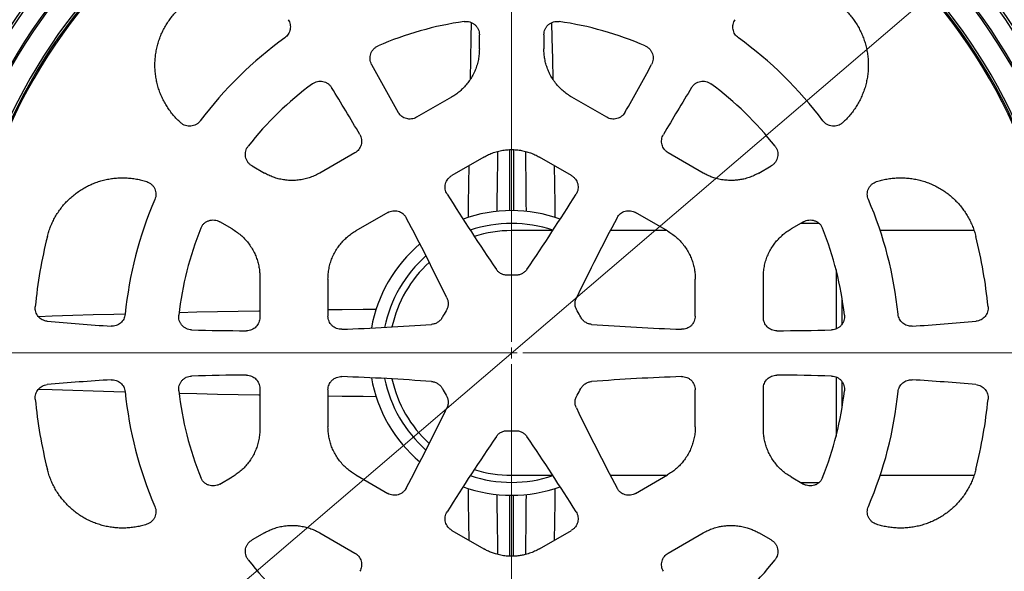
# Model space of a CAD drawing. Units: millimetres. Extents: x 200 to 8241, y 200 to 5740.
# Drawn here: x 1978 to 2716, y 1034 to 1448 of the extents above; entities that cross this region are included whole.
import ezdxf

# ---------------------------------------------------------------- set-up
doc = ezdxf.new("R2010")
doc.units = ezdxf.units.MM
doc.header["$LTSCALE"] = 20
doc.linetypes.add('SLD-Solid', pattern=[0])
doc.linetypes.add('SLD-Thin-Thick-Chain', pattern=[10.16, 6.35, -1.27, 1.27, -1.27])
doc.styles.add('SLDTEXTSTYLE0', font='ARIAL.TTF', dxfattribs={"width": 0.948})
doc.dimstyles.new('SLDDIMSTYLE0', dxfattribs={"dimtxt": 70, "dimasz": 80, "dimexe": 0, "dimexo": 0.0625, "dimgap": 17.5, "dimtad": 1, "dimdec": 0, "dimlfac": 0.6, "dimrnd": 1e-09, "dimzin": 12, "dimdsep": 46, "dimtxsty": 'SLDTEXTSTYLE0', "dimsah": 1, "dimcen": 0, "dimadec": 0, "dimazin": 3, "dimtfac": 1, "dimtdec": 3, "dimtmove": 0, "dimatfit": 3, "dimfxl": 1, "dimfrac": 2, "dimtolj": 1, "dimtzin": 12, "dimarcsym": 0})

# ---------------------------------------------------------------- blocks, each defined once
blk = doc.blocks.new('_D')
at = {"color": 7, "linetype": 'SLD-Solid', "lineweight": 0}
for p, q in [((2923.03, 1690.8), (3153.95, 1888.28)), ((2923.03, 1690.8), (1770.37, 705.08)), ((1770.37, 705.08), (1679.17, 627.08))]:
    blk.add_line(p, q, dxfattribs=at)
at = {"color": 7, "linetype": 'SLD-Solid', "lineweight": 18}
for points in [[(2923.03, 1690.8), (2991.63, 1733.68), (2976.03, 1751.92)], [(1770.37, 705.08), (1701.77, 662.2), (1717.37, 643.96)]]:
    blk.add_solid(points, dxfattribs=at)
at = {"color": 7, "linetype": 'SLD-Solid', "lineweight": 18, "char_height": 70, "attachment_point": 1, "rotation": 40.5363, "style": 'SLDTEXTSTYLE0'}
for s, insert in [('910', (2973.33, 1852.68)), ('%%c', (2895.89, 1786.2))]:
    blk.add_mtext(s, dxfattribs=dict(at, insert=insert))
blk = doc.blocks.new('SW_CENTERMARKSYMBOL_0')
at = {"color": 0, "linetype": 'SLD-Solid', "lineweight": 18}
for p, q in [((0, 8.33), (0, 754.17)), ((-8.33, 0), (-754.17, 0)), ((0, 0), (-4.17, 0)), ((0, 0), (0, 4.17)), ((0, 0), (0, -4.17)), ((0, 0), (4.17, 0)), ((8.33, 0), (754.17, 0)), ((0, -8.33), (0, -754.17))]:
    blk.add_line(p, q, dxfattribs=at)

msp = doc.modelspace()

# ---------------------------------------------------------------- linework, layer by layer
at = {"color": 7, "linetype": 'SLD-Solid', "lineweight": 25}
for p, q in [((2322.53, 1425.67), (2322.53, 1436.34)), ((2370.87, 1436.34), (2370.87, 1425.67)), ((2301.73, 1389.64), (2275.5, 1374.49)), ((2417.9, 1374.49), (2391.67, 1389.64)), ((2345.39, 1304.6), (2345.39, 1350.25)), ((2348.01, 1350.22), (2348.01, 1304.6)), ((2229.4, 1347.88), (2203.17, 1332.73)), ((2325.92, 1344.71), (2301.92, 1330.86)), ((2391.47, 1330.86), (2367.48, 1344.71)), ((2490.23, 1332.73), (2464, 1347.88)), ((2152.32, 1338.07), (2161.56, 1332.73)), ((2531.84, 1332.73), (2541.08, 1338.07)), ((2253.97, 1303.18), (2229.98, 1289.32)), ((2463.42, 1289.32), (2439.42, 1303.18)), ((2137.39, 1290.88), (2128.16, 1296.21)), ((2565.24, 1296.21), (2556, 1290.88)), ((2576.98, 1294.94), (2563.04, 1294.94)), ((2377.49, 1289.61), (2346.7, 1289.61)), ((2462.93, 1289.61), (2420.56, 1289.61)), ((2693, 1289.61), (2622.71, 1289.61)), ((2158.2, 1254.84), (2158.2, 1224.56)), ((2535.2, 1224.56), (2535.2, 1254.84)), ((2589.69, 1260.19), (2589.69, 1215.99)), ((2209.2, 1253.33), (2209.2, 1225.62)), ((2484.2, 1225.62), (2484.2, 1253.33)), ((2594.19, 1219.57), (2594.19, 1238.73)), ((2589.69, 1179.88), (2589.69, 1135.69)), ((2594.19, 1157.14), (2594.19, 1176.3)), ((2158.2, 1171.32), (2158.2, 1141.04)), ((2209.2, 1170.26), (2209.2, 1142.55)), ((2484.2, 1142.55), (2484.2, 1170.26)), ((2535.2, 1141.04), (2535.2, 1171.32)), ((2229.98, 1106.55), (2253.97, 1092.7)), ((2346.7, 1106.27), (2377.49, 1106.27)), ((2420.56, 1106.27), (2462.93, 1106.27)), ((2439.42, 1092.7), (2463.42, 1106.55)), ((2622.71, 1106.27), (2693, 1106.27)), ((2128.16, 1099.67), (2137.39, 1105)), ((2556, 1105), (2565.24, 1099.67)), ((2563.04, 1100.94), (2576.98, 1100.94)), ((2345.39, 1045.66), (2345.39, 1091.28)), ((2348.01, 1045.65), (2348.01, 1091.28)), ((2161.56, 1063.14), (2152.32, 1057.81)), ((2203.17, 1063.14), (2229.4, 1048)), ((2301.92, 1065.02), (2325.92, 1051.17)), ((2367.48, 1051.17), (2391.47, 1065.02)), ((2464, 1048), (2490.23, 1063.14)), ((2541.08, 1057.81), (2531.84, 1063.14))]:
    msp.add_line(p, q, dxfattribs=at)
at = {"color": 7, "linetype": 'SLD-Thin-Thick-Chain', "lineweight": 18}
msp.add_line((3309.13, 1197.94), (1389.58, 1197.94), dxfattribs=at)
at = {"color": 8, "linetype": 'SLD-Solid', "lineweight": 25, "flags": 128}
for points in [[(2316.5, 1445.48), (2316.23, 1433.77), (2315.9, 1418.24), (2315.59, 1402.69), (2315.59, 1402.69)], [(2377.81, 1402.75), (2377.5, 1418.24), (2377.16, 1433.77), (2376.9, 1445.48)], [(2335.88, 1304.06), (2335.94, 1310.12), (2336.12, 1326.01), (2336.33, 1341.89), (2336.43, 1348.97)], [(2356.97, 1348.99), (2357.07, 1341.89), (2357.28, 1326.01), (2357.46, 1310.12), (2357.52, 1304.06)], [(2314.55, 1338.15), (2314.38, 1324.76), (2314.21, 1309.14), (2314.11, 1299.51)], [(2379.29, 1299.51), (2379.19, 1309.14), (2379.02, 1324.76), (2378.85, 1338.15)], [(2057.33, 1227.08), (2048.92, 1226.85), (2033.48, 1226.4), (2018.06, 1225.93), (2002.67, 1225.44), (1992.37, 1225.1)], [(2158.2, 1229.35), (2157.51, 1229.33), (2141.95, 1229.05), (2126.4, 1228.74), (2110.87, 1228.4), (2097.69, 1228.1)], [(2245.13, 1230.53), (2235.5, 1230.43), (2219.88, 1230.26), (2209.2, 1230.13)], [(1992.37, 1170.78), (2002.67, 1170.44), (2018.06, 1169.94), (2033.48, 1169.48), (2048.92, 1169.03), (2057.33, 1168.8)], [(2097.69, 1167.77), (2110.87, 1167.47), (2126.4, 1167.14), (2141.95, 1166.83), (2157.51, 1166.54), (2158.2, 1166.53)], [(2209.2, 1165.75), (2219.88, 1165.62), (2235.5, 1165.45), (2245.13, 1165.35)], [(2314.11, 1096.37), (2314.21, 1086.74), (2314.38, 1071.12), (2314.55, 1057.73)], [(2336.42, 1046.93), (2336.33, 1053.98), (2336.12, 1069.86), (2335.94, 1085.75), (2335.88, 1091.82)], [(2357.52, 1091.82), (2357.46, 1085.75), (2357.28, 1069.86), (2357.07, 1053.98), (2356.97, 1046.91)], [(2378.85, 1057.73), (2379.02, 1071.12), (2379.19, 1086.74), (2379.29, 1096.37)]]:
    msp.add_lwpolyline(points, dxfattribs=at)
at = {"color": 7, "linetype": 'SLD-Solid', "lineweight": 25}
for centre, radius, start, end in [((2346.7, 1197.94), 758.33, 6.94284, 174.22919), ((2346.7, 1197.94), 690.78, 7.62568, 174.35762), ((2346.7, 1197.94), 520.83, 0, 180), ((2346.7, 1197.94), 513.73, 0, 180), ((2346.7, 1197.94), 505.9, 0, 180), ((2346.7, 1197.94), 499.55, 0, 180), ((2346.7, 1197.94), 497.62, 0, 180), ((2346.7, 1197.94), 481.47, 24.85562, 150), ((2346.7, 1197.94), 479.55, 25, 149.85504), ((2346.7, 1197.94), 466.21, 25, 149.8509), ((2346.7, 1197.94), 464.29, 24.85028, 150), ((2346.7, 1197.94), 448.14, 0, 180), ((2346.7, 1197.94), 446.21, 0, 180), ((2346.7, 1197.94), 432.88, 0, 180), ((2346.7, 1197.94), 431.67, 0, 180), ((2346.7, 1197.94), 415, 0, 173.7062), ((2346.7, 1197.94), 412.5, 90, 270), ((2346.7, 1197.94), 413.51, 0, 174.08721), ((2346.7, 1197.94), 412.5, 270, 90), ((2346.7, 1197.94), 250.83, 98.14425, 113.50428), ((2346.7, 1197.94), 250.83, 66.49572, 81.85575), ((2346.7, 1197.94), 290.83, 125.72444, 143.28287), ((2346.7, 1197.94), 290.83, 36.71713, 54.27556), ((3781.82, 2245.42), 1750, 208.36135, 209.70775), ((911.58, 2245.42), 1750, 330.29225, 331.63865), ((2346.7, 1197.94), 250.83, 126.49572, 141.85575), ((721.99, 478.83), 1750, 30.29225, 31.63865), ((3971.41, 478.83), 1750, 148.36135, 149.70775), ((2346.7, 1197.94), 250.83, 38.14425, 53.50428), ((2346.7, 1197.94), 290.83, 156.71713, 174.27556), ((3781.82, 2245.42), 1750, 212.04308, 214.24868), ((911.58, 2245.42), 1750, 325.75132, 327.95692), ((2346.7, 1197.94), 290.83, 5.72444, 23.28287), ((721.99, 478.83), 1750, 25.75132, 27.95692), ((2346.7, 1197.94), 106.67, 70.06338, 109.93662), ((3971.41, 478.83), 1750, 152.04308, 154.24868), ((2346.7, 1197.94), 250.83, 158.14425, 173.50428), ((2346.7, 1197.94), 97, 71.3848, 108.6152), ((2346.7, 1197.94), 250.83, 6.49572, 21.85575), ((2346.7, 1197.94), 358.4, 165.90945, 174.45384), ((2346.7, 1197.94), 91.67, 90, 107.74696), ((2346.7, 1197.94), 358.4, 5.54616, 14.09055), ((2346.7, 1197.94), 106.67, 130.06338, 169.93662), ((2346.7, 1197.94), 97, 131.3848, 168.6152), ((2346.7, 1197.94), 91.67, 132.25304, 167.74696), ((2346.7, 1197.94), 58.33, 90, 92.69456), ((2346.7, 1197.94), 58.33, 87.30544, 90), ((2346.7, 1197.94), 58.33, 147.30544, 152.69456), ((2346.7, 1197.94), 58.33, 27.30544, 32.69456), ((2157.12, 2964.53), 1750, 264.81549, 266.3856), ((2157.12, 2964.53), 1750, 272.04308, 274.24868), ((2536.28, 2964.53), 1750, 265.75132, 267.95692), ((2536.28, 2964.53), 1750, 273.6144, 275.18451), ((2157.12, 2964.53), 1750, 268.36135, 269.70775), ((2536.28, 2964.53), 1750, 270.29225, 271.63865), ((2346.7, 1197.94), 520.83, 180, 0), ((2346.7, 1197.94), 513.73, 180, 0), ((2346.7, 1197.94), 505.9, 180, 0), ((2346.7, 1197.94), 499.55, 180, 0), ((2346.7, 1197.94), 497.62, 180, 0), ((2346.7, 1197.94), 448.14, 180, 0), ((2346.7, 1197.94), 446.21, 180, 0), ((2346.7, 1197.94), 432.88, 180, 0), ((2346.7, 1197.94), 431.67, 180, 0), ((2346.7, 1197.94), 415, 186.2938, 0), ((2346.7, 1197.94), 413.51, 185.91279, 0), ((2157.12, -568.66), 1750, 90.29225, 91.63865), ((2157.12, -568.66), 1750, 85.75132, 87.95692), ((2536.28, -568.66), 1750, 92.04308, 94.24868), ((2536.28, -568.66), 1750, 88.36135, 89.70775), ((2157.12, -568.66), 1750, 93.6144, 95.18451), ((2346.7, 1197.94), 106.67, 190.06338, 229.93662), ((2346.7, 1197.94), 97, 191.3848, 228.6152), ((2346.7, 1197.94), 91.67, 192.25304, 227.74696), ((2536.28, -568.66), 1750, 84.81549, 86.3856), ((2346.7, 1197.94), 290.83, 185.72444, 203.28287), ((2346.7, 1197.94), 250.83, 186.49572, 201.85575), ((2346.7, 1197.94), 58.33, 207.30544, 212.69456), ((2346.7, 1197.94), 58.33, 327.30544, 332.69456), ((2346.7, 1197.94), 250.83, 338.14425, 353.50428), ((2346.7, 1197.94), 290.83, 336.71713, 354.27556), ((2346.7, 1197.94), 358.4, 185.54616, 194.09055), ((2346.7, 1197.94), 358.4, 345.90945, 354.45384), ((721.99, 1917.05), 1750, 332.04308, 334.24868), ((3971.41, 1917.05), 1750, 205.75132, 207.95692), ((2346.7, 1197.94), 58.33, 267.30544, 272.69456), ((2346.7, 1197.94), 690.78, 185.64238, 270), ((3781.82, 150.46), 1750, 145.75132, 147.95692), ((911.58, 150.46), 1750, 32.04308, 34.24868), ((2346.7, 1197.94), 758.33, 185.77081, 270), ((2346.7, 1197.94), 97, 251.3848, 288.6152), ((2346.7, 1197.94), 91.67, 252.25304, 270), ((2346.7, 1197.94), 690.78, 270, 352.37432), ((2346.7, 1197.94), 758.33, 270, 353.05716), ((2346.7, 1197.94), 106.67, 250.06338, 289.93662), ((2346.7, 1197.94), 250.83, 218.14425, 233.50428), ((2346.7, 1197.94), 250.83, 306.49572, 321.85575)]:
    msp.add_arc(centre, radius, start, end, dxfattribs=at)
at = {"color": 8, "linetype": 'SLD-Solid', "lineweight": 25}
for radius, start, end in [(750, 7.02037, 174.16485), (699.05, 7.53495, 174.42457), (699.05, 185.57543, 270), (750, 185.83515, 270), (699.05, 270, 352.46505), (750, 270, 352.97963)]:
    msp.add_arc((2346.7, 1197.94), radius, start, end, dxfattribs=at)
at = {"color": 7, "linetype": 'SLD-Solid', "lineweight": 25}
for points, knots in [([(2098.91, 1370.4), (2097.94, 1371.3), (2096, 1373.12), (2093.34, 1376.08), (2090.88, 1379.2), (2088.65, 1382.47), (2086.64, 1385.88), (2084.87, 1389.43), (2083.33, 1393.09), (2082.05, 1396.86), (2081.04, 1400.7), (2080.28, 1404.6), (2079.8, 1408.54), (2079.59, 1412.51), (2079.65, 1416.47), (2079.98, 1420.42), (2080.58, 1424.35), (2081.45, 1428.23), (2082.58, 1432.04), (2083.97, 1435.76), (2085.61, 1439.38), (2087.48, 1442.86), (2089.6, 1446.23), (2091.95, 1449.44), (2094.51, 1452.52), (2096.39, 1454.41), (2097.33, 1455.35)], [0, 0, 0, 0, 0.041781, 0.083448, 0.125194, 0.166743, 0.208181, 0.249701, 0.291456, 0.333104, 0.374841, 0.416507, 0.458071, 0.499733, 0.541327, 0.582829, 0.624437, 0.666195, 0.707868, 0.749651, 0.791184, 0.832641, 0.874212, 0.916153, 0.958016, 1, 1, 1, 1]), ([(2596.07, 1455.35), (2597, 1454.41), (2598.87, 1452.54), (2601.41, 1449.49), (2603.76, 1446.28), (2605.89, 1442.91), (2607.78, 1439.41), (2609.42, 1435.79), (2610.81, 1432.07), (2611.94, 1428.27), (2612.81, 1424.4), (2613.42, 1420.47), (2613.75, 1416.5), (2613.81, 1412.52), (2613.6, 1408.55), (2613.11, 1404.61), (2612.36, 1400.71), (2611.35, 1396.87), (2610.07, 1393.11), (2608.54, 1389.45), (2606.76, 1385.89), (2604.74, 1382.45), (2602.49, 1379.17), (2600.03, 1376.06), (2597.38, 1373.11), (2595.46, 1371.3), (2594.49, 1370.4)], [0, 0, 0, 0, 0.0416892, 0.0832639, 0.124919, 0.166732, 0.2084344, 0.250225, 0.2918072, 0.3332878, 0.3748612, 0.4166481, 0.458339, 0.5001339, 0.5418267, 0.5834356, 0.6251509, 0.6667764, 0.7083214, 0.7499843, 0.7917725, 0.8334859, 0.8753198, 0.91689, 0.9583869, 1, 1, 1, 1]), ([(2179.36, 1447.63), (2179.68, 1447.08), (2180.33, 1445.98), (2180.88, 1444.14), (2181.09, 1442.24), (2180.93, 1440.33), (2180.41, 1438.49), (2179.54, 1436.78), (2178.38, 1435.25), (2177.38, 1434.45), (2176.89, 1434.05)], [0, 0, 0, 0, 0.124829, 0.249976, 0.374509, 0.499768, 0.624284, 0.74947, 0.874252, 1, 1, 1, 1]), ([(2311.16, 1446.24), (2311.88, 1446.3), (2313.3, 1446.41), (2315.42, 1446), (2317.4, 1445.18), (2319.17, 1443.95), (2320.62, 1442.37), (2321.71, 1440.51), (2322.4, 1438.47), (2322.49, 1437.05), (2322.53, 1436.34)], [0, 0, 0, 0, 0.124927, 0.250258, 0.375002, 0.500128, 0.625406, 0.750105, 0.875258, 1, 1, 1, 1]), ([(2370.87, 1436.34), (2370.91, 1437.05), (2371, 1438.48), (2371.69, 1440.52), (2372.78, 1442.37), (2374.24, 1443.95), (2376, 1445.18), (2377.98, 1446), (2380.1, 1446.41), (2381.52, 1446.3), (2382.23, 1446.24)], [0, 0, 0, 0, 0.124931, 0.25025, 0.374952, 0.500099, 0.62532, 0.75001, 0.875224, 1, 1, 1, 1]), ([(2516.51, 1434.05), (2516.02, 1434.45), (2515.03, 1435.25), (2513.86, 1436.77), (2512.99, 1438.48), (2512.47, 1440.32), (2512.31, 1442.23), (2512.52, 1444.13), (2513.07, 1445.97), (2513.71, 1447.07), (2514.04, 1447.63)], [0, 0, 0, 0, 0.124834, 0.249979, 0.374516, 0.49977, 0.624285, 0.749482, 0.874259, 1, 1, 1, 1]), ([(2241.88, 1414.12), (2241.59, 1414.74), (2241.01, 1415.99), (2240.64, 1418.03), (2240.68, 1420.1), (2241.15, 1422.11), (2242.02, 1423.99), (2243.27, 1425.64), (2244.82, 1427.03), (2246.05, 1427.65), (2246.66, 1427.96)], [0, 0, 0, 0, 0.124861, 0.250102, 0.374679, 0.499867, 0.624869, 0.749599, 0.87493, 1, 1, 1, 1]), ([(2322.53, 1425.67), (2322.5, 1424.36), (2322.42, 1421.71), (2321.83, 1417.74), (2320.87, 1413.78), (2319.5, 1409.89), (2317.74, 1406.13), (2315.65, 1402.63), (2313.28, 1399.41), (2310.7, 1396.52), (2307.89, 1393.91), (2304.91, 1391.58), (2302.78, 1390.28), (2301.73, 1389.64)], [0, 0, 0, 0, 0.0902195, 0.1823134, 0.275905, 0.3705778, 0.4658862, 0.561364, 0.6511163, 0.7402159, 0.82829, 0.9149869, 1, 1, 1, 1]), ([(2391.67, 1389.64), (2390.55, 1390.32), (2388.3, 1391.71), (2385.15, 1394.21), (2382.2, 1397.02), (2379.52, 1400.15), (2377.15, 1403.56), (2375.16, 1407.12), (2373.56, 1410.77), (2372.34, 1414.46), (2371.49, 1418.2), (2370.96, 1421.94), (2370.9, 1424.44), (2370.87, 1425.67)], [0, 0, 0, 0, 0.090218, 0.182312, 0.275906, 0.370578, 0.465889, 0.561361, 0.651119, 0.740216, 0.828289, 0.914988, 1, 1, 1, 1]), ([(2446.74, 1427.96), (2447.35, 1427.65), (2448.58, 1427.03), (2450.12, 1425.64), (2451.37, 1424), (2452.25, 1422.12), (2452.72, 1420.1), (2452.76, 1418.04), (2452.39, 1415.99), (2451.81, 1414.74), (2451.52, 1414.12)], [0, 0, 0, 0, 0.124859, 0.250109, 0.374682, 0.499878, 0.624885, 0.749609, 0.874939, 1, 1, 1, 1]), ([(2197.51, 1399.58), (2198.09, 1399.96), (2199.24, 1400.71), (2201.21, 1401.36), (2203.26, 1401.62), (2205.33, 1401.44), (2207.31, 1400.84), (2209.12, 1399.83), (2210.71, 1398.5), (2211.5, 1397.37), (2211.89, 1396.81)], [0, 0, 0, 0, 0.124861, 0.250111, 0.374683, 0.499869, 0.624877, 0.749605, 0.874933, 1, 1, 1, 1]), ([(2481.5, 1396.81), (2481.9, 1397.37), (2482.69, 1398.49), (2484.28, 1399.83), (2486.08, 1400.83), (2488.07, 1401.44), (2490.13, 1401.62), (2492.18, 1401.36), (2494.16, 1400.71), (2495.31, 1399.96), (2495.89, 1399.58)], [0, 0, 0, 0, 0.124867, 0.250113, 0.374687, 0.499873, 0.624878, 0.749604, 0.874935, 1, 1, 1, 1]), ([(2113.57, 1371.82), (2113.12, 1371.29), (2112.23, 1370.23), (2110.51, 1369.04), (2108.61, 1368.2), (2106.56, 1367.79), (2104.48, 1367.81), (2102.45, 1368.26), (2100.53, 1369.1), (2099.45, 1369.96), (2098.91, 1370.4)], [0, 0, 0, 0, 0.1248633, 0.2501236, 0.3747311, 0.4999004, 0.6249741, 0.749669, 0.8749926, 1, 1, 1, 1]), ([(2275.5, 1374.49), (2274.92, 1374.2), (2273.74, 1373.61), (2271.81, 1373.17), (2269.84, 1373.1), (2267.89, 1373.42), (2266.04, 1374.11), (2264.37, 1375.16), (2262.91, 1376.5), (2262.19, 1377.61), (2261.84, 1378.16)], [0, 0, 0, 0, 0.124831, 0.250001, 0.374516, 0.499767, 0.624361, 0.749424, 0.874453, 1, 1, 1, 1]), ([(2431.56, 1378.16), (2431.21, 1377.61), (2430.49, 1376.51), (2429.04, 1375.17), (2427.37, 1374.12), (2425.52, 1373.42), (2423.57, 1373.1), (2421.6, 1373.17), (2419.66, 1373.6), (2418.49, 1374.2), (2417.9, 1374.49)], [0, 0, 0, 0, 0.124829, 0.250003, 0.374525, 0.499758, 0.624412, 0.749428, 0.87452, 1, 1, 1, 1]), ([(2594.49, 1370.4), (2593.95, 1369.96), (2592.87, 1369.1), (2590.95, 1368.26), (2588.92, 1367.81), (2586.84, 1367.79), (2584.8, 1368.2), (2582.89, 1369.04), (2581.17, 1370.23), (2580.28, 1371.29), (2579.83, 1371.82)], [0, 0, 0, 0, 0.124873, 0.250128, 0.374713, 0.499898, 0.624921, 0.749635, 0.874961, 1, 1, 1, 1]), ([(2233.05, 1361.54), (2233.35, 1360.96), (2233.95, 1359.79), (2234.38, 1357.86), (2234.46, 1355.89), (2234.14, 1353.94), (2233.44, 1352.09), (2232.39, 1350.42), (2231.05, 1348.96), (2229.95, 1348.24), (2229.4, 1347.88)], [0, 0, 0, 0, 0.124823, 0.250004, 0.374525, 0.499757, 0.624418, 0.749422, 0.874517, 1, 1, 1, 1]), ([(2464, 1347.88), (2463.45, 1348.23), (2462.35, 1348.95), (2461.01, 1350.41), (2459.96, 1352.08), (2459.27, 1353.93), (2458.94, 1355.88), (2459.01, 1357.85), (2459.45, 1359.78), (2460.05, 1360.96), (2460.35, 1361.54)], [0, 0, 0, 0, 0.124831, 0.250002, 0.374514, 0.499773, 0.624364, 0.749424, 0.874459, 1, 1, 1, 1]), ([(2152.32, 1338.07), (2151.73, 1338.46), (2150.54, 1339.25), (2149.12, 1340.87), (2148.05, 1342.74), (2147.41, 1344.79), (2147.23, 1346.94), (2147.51, 1349.06), (2148.21, 1351.1), (2149.02, 1352.28), (2149.43, 1352.86)], [0, 0, 0, 0, 0.124924, 0.25025, 0.374944, 0.500103, 0.625327, 0.750012, 0.875228, 1, 1, 1, 1]), ([(2325.92, 1344.71), (2327.07, 1345.33), (2329.4, 1346.6), (2333.13, 1348.07), (2337.03, 1349.21), (2341.08, 1349.97), (2345.22, 1350.32), (2349.29, 1350.27), (2353.25, 1349.82), (2357.05, 1349.04), (2360.71, 1347.91), (2364.21, 1346.49), (2366.4, 1345.3), (2367.48, 1344.71)], [0, 0, 0, 0, 0.090244, 0.182346, 0.275939, 0.3706, 0.465894, 0.561352, 0.651094, 0.740183, 0.828255, 0.914963, 1, 1, 1, 1]), ([(2543.97, 1352.86), (2544.37, 1352.28), (2545.19, 1351.1), (2545.89, 1349.06), (2546.17, 1346.93), (2545.98, 1344.79), (2545.34, 1342.73), (2544.28, 1340.87), (2542.86, 1339.25), (2541.67, 1338.46), (2541.08, 1338.07)], [0, 0, 0, 0, 0.124927, 0.250262, 0.375009, 0.500133, 0.625396, 0.750113, 0.875265, 1, 1, 1, 1]), ([(1999.09, 1285.19), (1999.43, 1286.47), (2000.13, 1289.02), (2001.5, 1292.75), (2003.1, 1296.39), (2004.95, 1299.91), (2007.04, 1303.3), (2009.36, 1306.54), (2011.88, 1309.6), (2014.6, 1312.48), (2017.52, 1315.17), (2020.62, 1317.65), (2023.89, 1319.93), (2027.31, 1321.97), (2030.85, 1323.77), (2034.51, 1325.33), (2038.26, 1326.62), (2042.1, 1327.66), (2045.99, 1328.44), (2049.93, 1328.95), (2053.9, 1329.19), (2057.88, 1329.15), (2061.85, 1328.85), (2065.78, 1328.27), (2069.66, 1327.45), (2072.19, 1326.69), (2073.45, 1326.3)], [0, 0, 0, 0, 0.041689, 0.083265, 0.12492, 0.166732, 0.208435, 0.250226, 0.291808, 0.333289, 0.374862, 0.416649, 0.45834, 0.500134, 0.541828, 0.583435, 0.625151, 0.666776, 0.708321, 0.749983, 0.791771, 0.833485, 0.875318, 0.916889, 0.958386, 1, 1, 1, 1]), ([(2203.17, 1332.73), (2202.02, 1332.11), (2199.69, 1330.85), (2195.95, 1329.37), (2192.04, 1328.23), (2187.99, 1327.47), (2183.85, 1327.11), (2179.77, 1327.17), (2175.81, 1327.62), (2172.01, 1328.4), (2168.34, 1329.54), (2164.84, 1330.95), (2162.65, 1332.14), (2161.56, 1332.73)], [0, 0, 0, 0, 0.09022, 0.182313, 0.275906, 0.37058, 0.465885, 0.561362, 0.651117, 0.740215, 0.828287, 0.914985, 1, 1, 1, 1]), ([(2298.44, 1316.95), (2298.12, 1317.53), (2297.47, 1318.7), (2296.98, 1320.66), (2296.86, 1322.66), (2297.15, 1324.65), (2297.83, 1326.55), (2298.88, 1328.26), (2300.24, 1329.76), (2301.36, 1330.49), (2301.92, 1330.86)], [0, 0, 0, 0, 0.124836, 0.250032, 0.374564, 0.499787, 0.624569, 0.749455, 0.874683, 1, 1, 1, 1]), ([(2391.47, 1330.86), (2392.03, 1330.49), (2393.15, 1329.76), (2394.51, 1328.27), (2395.56, 1326.56), (2396.24, 1324.67), (2396.54, 1322.67), (2396.42, 1320.67), (2395.93, 1318.71), (2395.28, 1317.53), (2394.96, 1316.95)], [0, 0, 0, 0, 0.124831, 0.250033, 0.374555, 0.499781, 0.624497, 0.749444, 0.874639, 1, 1, 1, 1]), ([(2511.03, 1327.16), (2509.68, 1327.2), (2506.98, 1327.27), (2502.95, 1327.89), (2499.26, 1328.8), (2495.96, 1329.94), (2493.02, 1331.2), (2491.16, 1332.22), (2490.23, 1332.73)], [0, 0, 0, 0, 0.18554, 0.372578, 0.56024, 0.707565, 0.854291, 1, 1, 1, 1]), ([(2531.84, 1332.73), (2530.65, 1332.09), (2528.27, 1330.8), (2524.47, 1329.32), (2520.82, 1328.27), (2517.39, 1327.61), (2514.21, 1327.23), (2512.09, 1327.18), (2511.03, 1327.16)], [0, 0, 0, 0, 0.185613, 0.37269, 0.560356, 0.707664, 0.854351, 1, 1, 1, 1]), ([(2619.95, 1326.3), (2621.22, 1326.69), (2623.76, 1327.46), (2627.65, 1328.28), (2631.58, 1328.85), (2635.54, 1329.15), (2639.49, 1329.19), (2643.45, 1328.95), (2647.39, 1328.44), (2651.29, 1327.67), (2655.13, 1326.63), (2658.88, 1325.33), (2662.54, 1323.78), (2666.07, 1321.98), (2669.48, 1319.94), (2672.74, 1317.68), (2675.83, 1315.2), (2678.76, 1312.51), (2681.5, 1309.62), (2684.03, 1306.56), (2686.34, 1303.33), (2688.42, 1299.96), (2690.27, 1296.45), (2691.88, 1292.81), (2693.26, 1289.05), (2693.96, 1286.48), (2694.31, 1285.19)], [0, 0, 0, 0, 0.041782, 0.083449, 0.125195, 0.166743, 0.208181, 0.249702, 0.291457, 0.333106, 0.374842, 0.416507, 0.458073, 0.499732, 0.541328, 0.582831, 0.624437, 0.666194, 0.707867, 0.749651, 0.791184, 0.83264, 0.874212, 0.916153, 0.958016, 1, 1, 1, 1]), ([(2073.45, 1326.3), (2074.09, 1326.05), (2075.38, 1325.55), (2077.07, 1324.31), (2078.48, 1322.78), (2079.53, 1320.98), (2080.2, 1319.01), (2080.43, 1316.94), (2080.26, 1314.85), (2079.79, 1313.55), (2079.55, 1312.9)], [0, 0, 0, 0, 0.1248668, 0.2501262, 0.3747083, 0.4998951, 0.6249138, 0.7496356, 0.8749623, 1, 1, 1, 1]), ([(2613.85, 1312.9), (2613.61, 1313.55), (2613.14, 1314.85), (2612.97, 1316.93), (2613.2, 1319), (2613.86, 1320.98), (2614.92, 1322.77), (2616.33, 1324.31), (2618.01, 1325.55), (2619.3, 1326.05), (2619.95, 1326.3)], [0, 0, 0, 0, 0.124868, 0.250126, 0.374732, 0.499908, 0.62498, 0.749671, 0.874995, 1, 1, 1, 1]), ([(2253.97, 1303.18), (2254.57, 1303.48), (2255.77, 1304.08), (2257.74, 1304.51), (2259.74, 1304.56), (2261.72, 1304.21), (2263.59, 1303.47), (2265.27, 1302.36), (2266.72, 1300.96), (2267.42, 1299.81), (2267.77, 1299.24)], [0, 0, 0, 0, 0.124833, 0.250029, 0.374555, 0.499783, 0.624505, 0.749447, 0.874645, 1, 1, 1, 1]), ([(2425.63, 1299.24), (2425.98, 1299.81), (2426.67, 1300.95), (2428.12, 1302.36), (2429.8, 1303.46), (2431.66, 1304.2), (2433.64, 1304.56), (2435.65, 1304.51), (2437.63, 1304.08), (2438.82, 1303.48), (2439.42, 1303.18)], [0, 0, 0, 0, 0.124826, 0.250024, 0.374559, 0.499778, 0.624563, 0.749447, 0.874685, 1, 1, 1, 1]), ([(2113.89, 1291.32), (2114.2, 1291.96), (2114.81, 1293.25), (2116.23, 1294.88), (2117.93, 1296.19), (2119.88, 1297.1), (2121.98, 1297.57), (2124.13, 1297.58), (2126.24, 1297.16), (2127.52, 1296.53), (2128.16, 1296.21)], [0, 0, 0, 0, 0.124936, 0.25026, 0.375005, 0.500132, 0.625404, 0.750113, 0.875267, 1, 1, 1, 1]), ([(2137.39, 1290.88), (2138.51, 1290.19), (2140.77, 1288.8), (2143.91, 1286.3), (2146.86, 1283.49), (2149.54, 1280.36), (2151.92, 1276.95), (2153.91, 1273.39), (2155.51, 1269.74), (2156.72, 1266.05), (2157.58, 1262.31), (2158.1, 1258.57), (2158.17, 1256.08), (2158.2, 1254.84)], [0, 0, 0, 0, 0.090218, 0.182314, 0.275904, 0.370579, 0.465886, 0.561362, 0.651116, 0.740217, 0.828289, 0.914988, 1, 1, 1, 1]), ([(2535.2, 1254.84), (2535.23, 1256.15), (2535.31, 1258.8), (2535.9, 1262.77), (2536.86, 1266.73), (2538.23, 1270.62), (2539.99, 1274.38), (2542.08, 1277.88), (2544.45, 1281.1), (2547.03, 1283.99), (2549.84, 1286.6), (2552.82, 1288.93), (2554.95, 1290.23), (2556, 1290.88)], [0, 0, 0, 0, 0.090219, 0.182313, 0.275904, 0.370581, 0.465885, 0.561362, 0.651119, 0.740217, 0.828288, 0.914988, 1, 1, 1, 1]), ([(2565.24, 1296.21), (2565.88, 1296.53), (2567.16, 1297.16), (2569.28, 1297.58), (2571.42, 1297.57), (2573.52, 1297.1), (2575.47, 1296.19), (2577.17, 1294.88), (2578.59, 1293.25), (2579.2, 1291.96), (2579.5, 1291.32)], [0, 0, 0, 0, 0.124922, 0.250243, 0.374946, 0.500098, 0.625318, 0.750009, 0.875219, 1, 1, 1, 1]), ([(2209.2, 1253.33), (2209.23, 1254.64), (2209.31, 1257.28), (2209.9, 1261.25), (2210.86, 1265.21), (2212.23, 1269.09), (2213.99, 1272.85), (2216.07, 1276.35), (2218.44, 1279.55), (2221.02, 1282.45), (2223.83, 1285.05), (2226.8, 1287.38), (2228.93, 1288.68), (2229.98, 1289.32)], [0, 0, 0, 0, 0.090241, 0.182348, 0.275939, 0.370599, 0.465893, 0.561353, 0.651093, 0.740183, 0.828256, 0.914963, 1, 1, 1, 1]), ([(2463.42, 1289.32), (2464.53, 1288.64), (2466.79, 1287.25), (2469.93, 1284.76), (2472.87, 1281.95), (2475.55, 1278.82), (2477.93, 1275.42), (2479.91, 1271.86), (2481.51, 1268.21), (2482.73, 1264.53), (2483.58, 1260.79), (2484.1, 1257.05), (2484.17, 1254.56), (2484.2, 1253.33)], [0, 0, 0, 0, 0.090241, 0.182344, 0.275936, 0.370599, 0.465892, 0.561349, 0.651091, 0.740185, 0.828255, 0.914962, 1, 1, 1, 1]), ([(2343.96, 1256.21), (2343.53, 1256.2), (2342.69, 1256.19), (2341.43, 1256.39), (2340.21, 1256.72), (2339.03, 1257.22), (2337.93, 1257.86), (2336.93, 1258.63), (2336.02, 1259.52), (2335.52, 1260.2), (2335.27, 1260.54)], [0, 0, 0, 0, 0.124883, 0.249738, 0.374874, 0.500058, 0.625154, 0.750378, 0.87513, 1, 1, 1, 1]), ([(2358.13, 1260.54), (2357.88, 1260.2), (2357.38, 1259.52), (2356.47, 1258.63), (2355.46, 1257.86), (2354.36, 1257.22), (2353.19, 1256.72), (2351.97, 1256.39), (2350.71, 1256.19), (2349.86, 1256.2), (2349.44, 1256.21)], [0, 0, 0, 0, 0.124892, 0.249747, 0.374873, 0.500064, 0.625161, 0.750382, 0.875127, 1, 1, 1, 1]), ([(2298.2, 1239.14), (2298.37, 1238.75), (2298.71, 1237.98), (2299.02, 1236.75), (2299.19, 1235.49), (2299.19, 1234.22), (2299.04, 1232.95), (2298.72, 1231.72), (2298.25, 1230.54), (2297.82, 1229.81), (2297.61, 1229.45)], [0, 0, 0, 0, 0.12489, 0.24975, 0.374873, 0.500054, 0.625161, 0.75038, 0.875133, 1, 1, 1, 1]), ([(2395.79, 1229.45), (2395.57, 1229.81), (2395.14, 1230.54), (2394.68, 1231.72), (2394.36, 1232.95), (2394.21, 1234.22), (2394.21, 1235.49), (2394.38, 1236.75), (2394.69, 1237.98), (2395.03, 1238.75), (2395.2, 1239.14)], [0, 0, 0, 0, 0.124883, 0.249742, 0.374876, 0.500061, 0.625164, 0.750387, 0.875125, 1, 1, 1, 1]), ([(1998.98, 1221.69), (1998.33, 1221.79), (1997.04, 1221.98), (1995.21, 1222.74), (1993.56, 1223.82), (1992.16, 1225.21), (1991.06, 1226.85), (1990.31, 1228.67), (1989.9, 1230.61), (1989.95, 1231.92), (1989.98, 1232.58)], [0, 0, 0, 0, 0.12483, 0.250004, 0.374522, 0.49976, 0.624403, 0.749425, 0.874505, 1, 1, 1, 1]), ([(2703.42, 1232.58), (2703.44, 1231.92), (2703.5, 1230.61), (2703.09, 1228.68), (2702.34, 1226.86), (2701.24, 1225.22), (2699.84, 1223.83), (2698.2, 1222.75), (2696.37, 1221.98), (2695.07, 1221.79), (2694.42, 1221.69)], [0, 0, 0, 0, 0.124824, 0.249996, 0.374511, 0.499754, 0.624372, 0.749424, 0.874482, 1, 1, 1, 1]), ([(2057.32, 1226.95), (2057.22, 1226.32), (2057.02, 1225.06), (2056.28, 1223.29), (2055.24, 1221.68), (2053.91, 1220.31), (2052.33, 1219.21), (2050.58, 1218.45), (2048.71, 1218), (2047.43, 1218.01), (2046.79, 1218.01)], [0, 0, 0, 0, 0.124828, 0.249975, 0.374503, 0.499769, 0.624282, 0.749475, 0.874255, 1, 1, 1, 1]), ([(2107.07, 1215.25), (2106.39, 1215.31), (2105.02, 1215.43), (2103.07, 1216.14), (2101.29, 1217.2), (2099.78, 1218.62), (2098.59, 1220.31), (2097.79, 1222.22), (2097.36, 1224.25), (2097.44, 1225.63), (2097.48, 1226.32)], [0, 0, 0, 0, 0.124864, 0.250111, 0.37468, 0.499873, 0.62488, 0.749605, 0.874934, 1, 1, 1, 1]), ([(2158.2, 1224.56), (2158.16, 1223.9), (2158.09, 1222.59), (2157.5, 1220.7), (2156.58, 1218.96), (2155.33, 1217.43), (2153.8, 1216.17), (2152.06, 1215.25), (2150.16, 1214.66), (2148.85, 1214.59), (2148.19, 1214.56)], [0, 0, 0, 0, 0.1248228, 0.2500026, 0.3745211, 0.4997738, 0.624365, 0.7494311, 0.8744611, 1, 1, 1, 1]), ([(2219.51, 1215.65), (2218.84, 1215.66), (2217.5, 1215.69), (2215.56, 1216.24), (2213.76, 1217.14), (2212.19, 1218.39), (2210.89, 1219.92), (2209.93, 1221.69), (2209.31, 1223.62), (2209.24, 1224.95), (2209.2, 1225.62)], [0, 0, 0, 0, 0.124834, 0.250031, 0.374559, 0.499783, 0.624571, 0.749455, 0.874686, 1, 1, 1, 1]), ([(2294.87, 1224.7), (2294.66, 1224.33), (2294.24, 1223.59), (2293.45, 1222.6), (2292.54, 1221.71), (2291.53, 1220.94), (2290.43, 1220.31), (2289.25, 1219.82), (2288.03, 1219.48), (2287.19, 1219.39), (2286.77, 1219.34)], [0, 0, 0, 0, 0.124895, 0.249736, 0.374874, 0.50006, 0.625162, 0.750383, 0.875131, 1, 1, 1, 1]), ([(2406.63, 1219.34), (2406.21, 1219.39), (2405.37, 1219.48), (2404.15, 1219.82), (2402.97, 1220.31), (2401.87, 1220.94), (2400.85, 1221.71), (2399.95, 1222.6), (2399.15, 1223.59), (2398.74, 1224.33), (2398.53, 1224.7)], [0, 0, 0, 0, 0.124889, 0.249742, 0.374866, 0.500057, 0.625153, 0.750374, 0.875127, 1, 1, 1, 1]), ([(2484.2, 1225.62), (2484.16, 1224.96), (2484.08, 1223.62), (2483.47, 1221.7), (2482.52, 1219.93), (2481.22, 1218.4), (2479.64, 1217.15), (2477.85, 1216.24), (2475.9, 1215.69), (2474.56, 1215.66), (2473.89, 1215.65)], [0, 0, 0, 0, 0.124835, 0.250024, 0.374546, 0.499788, 0.624506, 0.749445, 0.874645, 1, 1, 1, 1]), ([(2545.21, 1214.56), (2544.55, 1214.59), (2543.24, 1214.66), (2541.35, 1215.25), (2539.61, 1216.17), (2538.08, 1217.42), (2536.83, 1218.95), (2535.91, 1220.69), (2535.31, 1222.58), (2535.24, 1223.9), (2535.2, 1224.56)], [0, 0, 0, 0, 0.124824, 0.250001, 0.374523, 0.49976, 0.62442, 0.749425, 0.874523, 1, 1, 1, 1]), ([(2595.92, 1226.32), (2595.96, 1225.63), (2596.03, 1224.26), (2595.61, 1222.22), (2594.81, 1220.32), (2593.62, 1218.62), (2592.11, 1217.21), (2590.34, 1216.14), (2588.38, 1215.43), (2587.01, 1215.31), (2586.33, 1215.25)], [0, 0, 0, 0, 0.124861, 0.250106, 0.374683, 0.499873, 0.624875, 0.749603, 0.874935, 1, 1, 1, 1]), ([(2646.6, 1218.01), (2645.97, 1218.01), (2644.7, 1218), (2642.83, 1218.44), (2641.07, 1219.21), (2639.5, 1220.3), (2638.16, 1221.67), (2637.12, 1223.28), (2636.38, 1225.05), (2636.18, 1226.31), (2636.08, 1226.95)], [0, 0, 0, 0, 0.124836, 0.249979, 0.374509, 0.499769, 0.624285, 0.749481, 0.874251, 1, 1, 1, 1]), ([(2097.48, 1169.56), (2097.44, 1170.25), (2097.36, 1171.62), (2097.79, 1173.65), (2098.59, 1175.56), (2099.78, 1177.26), (2101.29, 1178.67), (2103.06, 1179.74), (2105.02, 1180.45), (2106.39, 1180.57), (2107.07, 1180.63)], [0, 0, 0, 0, 0.124872, 0.250116, 0.374692, 0.499872, 0.624878, 0.749604, 0.874931, 1, 1, 1, 1]), ([(2148.19, 1181.32), (2148.84, 1181.29), (2150.16, 1181.22), (2152.05, 1180.63), (2153.79, 1179.71), (2155.32, 1178.46), (2156.57, 1176.93), (2157.49, 1175.19), (2158.09, 1173.29), (2158.16, 1171.98), (2158.2, 1171.32)], [0, 0, 0, 0, 0.124819, 0.25, 0.374524, 0.499759, 0.62441, 0.749425, 0.87451, 1, 1, 1, 1]), ([(2209.2, 1170.26), (2209.24, 1170.92), (2209.31, 1172.26), (2209.93, 1174.18), (2210.88, 1175.94), (2212.18, 1177.48), (2213.76, 1178.73), (2215.55, 1179.63), (2217.5, 1180.19), (2218.83, 1180.22), (2219.51, 1180.23)], [0, 0, 0, 0, 0.1248348, 0.2500347, 0.3745567, 0.499784, 0.6245018, 0.7494405, 0.8746398, 1, 1, 1, 1]), ([(2473.89, 1180.23), (2474.56, 1180.22), (2475.9, 1180.19), (2477.84, 1179.64), (2479.63, 1178.74), (2481.21, 1177.49), (2482.51, 1175.95), (2483.47, 1174.19), (2484.08, 1172.26), (2484.16, 1170.92), (2484.2, 1170.26)], [0, 0, 0, 0, 0.124828, 0.250026, 0.374559, 0.499784, 0.624559, 0.749454, 0.874685, 1, 1, 1, 1]), ([(2535.2, 1171.32), (2535.24, 1171.98), (2535.31, 1173.29), (2535.9, 1175.18), (2536.82, 1176.92), (2538.07, 1178.45), (2539.6, 1179.7), (2541.34, 1180.63), (2543.24, 1181.22), (2544.55, 1181.29), (2545.21, 1181.32)], [0, 0, 0, 0, 0.124834, 0.250002, 0.374519, 0.499771, 0.624361, 0.74943, 0.87446, 1, 1, 1, 1]), ([(2586.33, 1180.63), (2587.01, 1180.57), (2588.38, 1180.45), (2590.33, 1179.74), (2592.1, 1178.68), (2593.62, 1177.26), (2594.8, 1175.56), (2595.61, 1173.66), (2596.03, 1171.62), (2595.96, 1170.25), (2595.92, 1169.56)], [0, 0, 0, 0, 0.124859, 0.250105, 0.37468, 0.499871, 0.624867, 0.749594, 0.874923, 1, 1, 1, 1]), ([(1989.98, 1163.3), (1989.95, 1163.95), (1989.9, 1165.26), (1990.31, 1167.2), (1991.06, 1169.02), (1992.16, 1170.66), (1993.55, 1172.05), (1995.2, 1173.13), (1997.03, 1173.89), (1998.33, 1174.09), (1998.98, 1174.18)], [0, 0, 0, 0, 0.124836, 0.250009, 0.374512, 0.499765, 0.624371, 0.749422, 0.874479, 1, 1, 1, 1]), ([(2046.79, 1177.86), (2047.43, 1177.87), (2048.7, 1177.88), (2050.57, 1177.44), (2052.32, 1176.67), (2053.9, 1175.58), (2055.23, 1174.2), (2056.28, 1172.6), (2057.02, 1170.82), (2057.22, 1169.56), (2057.32, 1168.93)], [0, 0, 0, 0, 0.124835, 0.249978, 0.374508, 0.49977, 0.624286, 0.749471, 0.874252, 1, 1, 1, 1]), ([(2286.77, 1176.53), (2287.19, 1176.49), (2288.03, 1176.4), (2289.25, 1176.05), (2290.43, 1175.57), (2291.53, 1174.94), (2292.54, 1174.17), (2293.45, 1173.28), (2294.24, 1172.28), (2294.66, 1171.55), (2294.87, 1171.18)], [0, 0, 0, 0, 0.1248881, 0.2497407, 0.3748644, 0.5000544, 0.6251539, 0.7503744, 0.8751323, 1, 1, 1, 1]), ([(2398.53, 1171.18), (2398.74, 1171.55), (2399.15, 1172.28), (2399.95, 1173.28), (2400.85, 1174.17), (2401.87, 1174.94), (2402.97, 1175.57), (2404.15, 1176.05), (2405.37, 1176.4), (2406.21, 1176.49), (2406.63, 1176.53)], [0, 0, 0, 0, 0.124894, 0.249756, 0.374879, 0.500065, 0.625167, 0.750387, 0.875134, 1, 1, 1, 1]), ([(2636.08, 1168.93), (2636.18, 1169.56), (2636.38, 1170.82), (2637.12, 1172.59), (2638.16, 1174.19), (2639.49, 1175.57), (2641.06, 1176.66), (2642.81, 1177.43), (2644.69, 1177.88), (2645.96, 1177.87), (2646.6, 1177.86)], [0, 0, 0, 0, 0.124841, 0.249976, 0.374517, 0.499771, 0.624291, 0.749476, 0.874255, 1, 1, 1, 1]), ([(2694.42, 1174.18), (2695.07, 1174.09), (2696.36, 1173.9), (2698.19, 1173.13), (2699.83, 1172.05), (2701.23, 1170.67), (2702.34, 1169.03), (2703.09, 1167.21), (2703.5, 1165.27), (2703.44, 1163.96), (2703.42, 1163.3)], [0, 0, 0, 0, 0.1248264, 0.2500032, 0.3745142, 0.4997593, 0.6243908, 0.7494252, 0.874505, 1, 1, 1, 1]), ([(2297.61, 1166.43), (2297.82, 1166.07), (2298.25, 1165.34), (2298.72, 1164.15), (2299.04, 1162.92), (2299.19, 1161.66), (2299.19, 1160.39), (2299.02, 1159.13), (2298.71, 1157.9), (2298.37, 1157.12), (2298.2, 1156.74)], [0, 0, 0, 0, 0.124884, 0.249743, 0.374859, 0.500044, 0.625147, 0.750371, 0.875128, 1, 1, 1, 1]), ([(2395.2, 1156.74), (2395.03, 1157.12), (2394.69, 1157.9), (2394.38, 1159.13), (2394.21, 1160.39), (2394.21, 1161.66), (2394.36, 1162.92), (2394.68, 1164.15), (2395.14, 1165.34), (2395.57, 1166.07), (2395.79, 1166.43)], [0, 0, 0, 0, 0.124893, 0.249753, 0.374875, 0.500076, 0.625164, 0.750381, 0.875138, 1, 1, 1, 1]), ([(2158.2, 1141.04), (2158.16, 1139.73), (2158.09, 1137.08), (2157.5, 1133.11), (2156.54, 1129.15), (2155.17, 1125.26), (2153.41, 1121.5), (2151.32, 1117.99), (2148.95, 1114.78), (2146.37, 1111.88), (2143.55, 1109.28), (2140.58, 1106.95), (2138.45, 1105.65), (2137.39, 1105)], [0, 0, 0, 0, 0.0902193, 0.1823129, 0.2759042, 0.3705768, 0.4658859, 0.5613623, 0.6511194, 0.7402172, 0.828288, 0.9149847, 1, 1, 1, 1]), ([(2229.98, 1106.55), (2228.87, 1107.24), (2226.61, 1108.63), (2223.47, 1111.12), (2220.52, 1113.93), (2217.84, 1117.06), (2215.47, 1120.46), (2213.48, 1124.02), (2211.89, 1127.67), (2210.67, 1131.35), (2209.82, 1135.09), (2209.3, 1138.82), (2209.23, 1141.32), (2209.2, 1142.55)], [0, 0, 0, 0, 0.090243, 0.182346, 0.275936, 0.3706, 0.465892, 0.561354, 0.651095, 0.740185, 0.828255, 0.914967, 1, 1, 1, 1]), ([(2335.27, 1135.33), (2335.52, 1135.67), (2336.02, 1136.35), (2336.93, 1137.24), (2337.93, 1138.02), (2339.04, 1138.66), (2340.21, 1139.15), (2341.43, 1139.49), (2342.69, 1139.68), (2343.53, 1139.67), (2343.96, 1139.67)], [0, 0, 0, 0, 0.124884, 0.249735, 0.374871, 0.500056, 0.625164, 0.750387, 0.875134, 1, 1, 1, 1]), ([(2349.44, 1139.67), (2349.86, 1139.67), (2350.71, 1139.68), (2351.97, 1139.49), (2353.19, 1139.15), (2354.36, 1138.66), (2355.46, 1138.02), (2356.47, 1137.24), (2357.38, 1136.35), (2357.88, 1135.67), (2358.13, 1135.33)], [0, 0, 0, 0, 0.124894, 0.249751, 0.374879, 0.500065, 0.625171, 0.750389, 0.875128, 1, 1, 1, 1]), ([(2484.2, 1142.55), (2484.16, 1141.24), (2484.09, 1138.6), (2483.5, 1134.63), (2482.54, 1130.67), (2481.17, 1126.79), (2479.41, 1123.03), (2477.32, 1119.53), (2474.96, 1116.32), (2472.38, 1113.43), (2469.57, 1110.82), (2466.6, 1108.5), (2464.47, 1107.2), (2463.42, 1106.55)], [0, 0, 0, 0, 0.090241, 0.182344, 0.275935, 0.3706, 0.465892, 0.561353, 0.651093, 0.740185, 0.828256, 0.914965, 1, 1, 1, 1]), ([(2556, 1105), (2554.89, 1105.69), (2552.63, 1107.07), (2549.49, 1109.57), (2546.54, 1112.39), (2543.85, 1115.52), (2541.48, 1118.92), (2539.49, 1122.49), (2537.89, 1126.14), (2536.67, 1129.83), (2535.82, 1133.56), (2535.3, 1137.31), (2535.23, 1139.8), (2535.2, 1141.04)], [0, 0, 0, 0, 0.090219, 0.182314, 0.275904, 0.370579, 0.465886, 0.561363, 0.65112, 0.740217, 0.828289, 0.914988, 1, 1, 1, 1]), ([(2073.45, 1069.57), (2072.18, 1069.19), (2069.64, 1068.42), (2065.75, 1067.6), (2061.82, 1067.03), (2057.86, 1066.72), (2053.9, 1066.69), (2049.95, 1066.93), (2046.01, 1067.43), (2042.11, 1068.21), (2038.27, 1069.25), (2034.52, 1070.55), (2030.86, 1072.1), (2027.32, 1073.9), (2023.92, 1075.93), (2020.66, 1078.19), (2017.56, 1080.68), (2014.64, 1083.37), (2011.9, 1086.25), (2009.37, 1089.32), (2007.06, 1092.54), (2004.98, 1095.91), (2003.13, 1099.43), (2001.52, 1103.07), (2000.13, 1106.83), (1999.44, 1109.4), (1999.09, 1110.69)], [0, 0, 0, 0, 0.041782, 0.083449, 0.125195, 0.166744, 0.208182, 0.249702, 0.291457, 0.333105, 0.374842, 0.416506, 0.458072, 0.499732, 0.541328, 0.582831, 0.624437, 0.666194, 0.707867, 0.74965, 0.791184, 0.83264, 0.874211, 0.916153, 0.958016, 1, 1, 1, 1]), ([(2694.31, 1110.69), (2693.97, 1109.41), (2693.27, 1106.85), (2691.9, 1103.12), (2690.3, 1099.49), (2688.45, 1095.96), (2686.36, 1092.57), (2684.04, 1089.34), (2681.52, 1086.28), (2678.79, 1083.4), (2675.88, 1080.71), (2672.78, 1078.22), (2669.51, 1075.95), (2666.09, 1073.91), (2662.55, 1072.1), (2658.89, 1070.55), (2655.13, 1069.25), (2651.3, 1068.21), (2647.41, 1067.44), (2643.47, 1066.93), (2639.5, 1066.69), (2635.51, 1066.72), (2631.55, 1067.03), (2627.62, 1067.6), (2623.74, 1068.42), (2621.21, 1069.19), (2619.95, 1069.57)], [0, 0, 0, 0, 0.041689, 0.083263, 0.12492, 0.166731, 0.208434, 0.250226, 0.291807, 0.333287, 0.374862, 0.416649, 0.45834, 0.500134, 0.541827, 0.583434, 0.625151, 0.666776, 0.708322, 0.749983, 0.791771, 0.833485, 0.875318, 0.916889, 0.958386, 1, 1, 1, 1]), ([(2128.16, 1099.67), (2127.52, 1099.35), (2126.24, 1098.71), (2124.12, 1098.3), (2121.98, 1098.31), (2119.88, 1098.78), (2117.93, 1099.69), (2116.23, 1101), (2114.81, 1102.63), (2114.2, 1103.92), (2113.89, 1104.56)], [0, 0, 0, 0, 0.124922, 0.250243, 0.374946, 0.500101, 0.62532, 0.750011, 0.875228, 1, 1, 1, 1]), ([(2579.5, 1104.56), (2579.2, 1103.92), (2578.58, 1102.63), (2577.17, 1101), (2575.47, 1099.69), (2573.52, 1098.78), (2571.42, 1098.31), (2569.27, 1098.3), (2567.16, 1098.71), (2565.88, 1099.35), (2565.24, 1099.67)], [0, 0, 0, 0, 0.124923, 0.250259, 0.375003, 0.50013, 0.625405, 0.750114, 0.875267, 1, 1, 1, 1]), ([(2267.77, 1096.64), (2267.42, 1096.07), (2266.73, 1094.93), (2265.28, 1093.52), (2263.6, 1092.41), (2261.73, 1091.67), (2259.75, 1091.32), (2257.75, 1091.37), (2255.77, 1091.8), (2254.57, 1092.4), (2253.97, 1092.7)], [0, 0, 0, 0, 0.124834, 0.250035, 0.374568, 0.499785, 0.624562, 0.749451, 0.874687, 1, 1, 1, 1]), ([(2439.42, 1092.7), (2438.83, 1092.4), (2437.63, 1091.8), (2435.66, 1091.37), (2433.65, 1091.32), (2431.68, 1091.67), (2429.8, 1092.41), (2428.13, 1093.51), (2426.67, 1094.92), (2425.98, 1096.07), (2425.63, 1096.64)], [0, 0, 0, 0, 0.124833, 0.250028, 0.374548, 0.499782, 0.624502, 0.749436, 0.874638, 1, 1, 1, 1]), ([(2079.55, 1082.98), (2079.78, 1082.33), (2080.26, 1081.03), (2080.43, 1078.94), (2080.2, 1076.88), (2079.54, 1074.9), (2078.48, 1073.1), (2077.07, 1071.57), (2075.39, 1070.33), (2074.1, 1069.83), (2073.45, 1069.57)], [0, 0, 0, 0, 0.124868, 0.250127, 0.374733, 0.499909, 0.624971, 0.749671, 0.874994, 1, 1, 1, 1]), ([(2301.92, 1065.02), (2301.37, 1065.38), (2300.25, 1066.12), (2298.89, 1067.61), (2297.84, 1069.32), (2297.16, 1071.21), (2296.86, 1073.2), (2296.98, 1075.21), (2297.47, 1077.17), (2298.11, 1078.34), (2298.44, 1078.93)], [0, 0, 0, 0, 0.124831, 0.250029, 0.374551, 0.499777, 0.624506, 0.749441, 0.874636, 1, 1, 1, 1]), ([(2394.96, 1078.93), (2395.28, 1078.35), (2395.92, 1077.17), (2396.42, 1075.22), (2396.54, 1073.21), (2396.25, 1071.22), (2395.56, 1069.33), (2394.51, 1067.62), (2393.15, 1066.12), (2392.03, 1065.39), (2391.47, 1065.02)], [0, 0, 0, 0, 0.124833, 0.250031, 0.374563, 0.499785, 0.624566, 0.749455, 0.874683, 1, 1, 1, 1]), ([(2619.95, 1069.57), (2619.3, 1069.83), (2618.01, 1070.33), (2616.33, 1071.57), (2614.92, 1073.1), (2613.86, 1074.9), (2613.2, 1076.87), (2612.97, 1078.94), (2613.14, 1081.03), (2613.61, 1082.33), (2613.85, 1082.98)], [0, 0, 0, 0, 0.124869, 0.2501239, 0.374704, 0.4998939, 0.6249127, 0.7496345, 0.8749613, 1, 1, 1, 1]), ([(2161.56, 1063.14), (2162.71, 1063.77), (2165.04, 1065.03), (2168.78, 1066.5), (2172.69, 1067.65), (2176.74, 1068.41), (2180.88, 1068.76), (2184.96, 1068.7), (2188.92, 1068.26), (2192.72, 1067.47), (2196.39, 1066.34), (2199.89, 1064.93), (2202.09, 1063.73), (2203.17, 1063.14)], [0, 0, 0, 0, 0.09022, 0.182312, 0.275905, 0.370579, 0.465887, 0.561362, 0.651117, 0.740216, 0.828288, 0.914987, 1, 1, 1, 1]), ([(2490.23, 1063.14), (2491.41, 1063.79), (2493.8, 1065.07), (2497.6, 1066.55), (2501.24, 1067.61), (2504.68, 1068.27), (2507.85, 1068.65), (2509.97, 1068.7), (2511.03, 1068.72)], [0, 0, 0, 0, 0.1856097, 0.3726886, 0.5603583, 0.7076642, 0.8543526, 1, 1, 1, 1]), ([(2511.03, 1068.72), (2512.38, 1068.68), (2515.09, 1068.61), (2519.12, 1067.99), (2522.8, 1067.08), (2526.11, 1065.93), (2529.05, 1064.67), (2530.91, 1063.65), (2531.84, 1063.14)], [0, 0, 0, 0, 0.185541, 0.372581, 0.560241, 0.707571, 0.854295, 1, 1, 1, 1]), ([(2149.43, 1043.01), (2149.02, 1043.6), (2148.21, 1044.78), (2147.51, 1046.82), (2147.23, 1048.95), (2147.42, 1051.09), (2148.05, 1053.14), (2149.12, 1055.01), (2150.54, 1056.63), (2151.73, 1057.42), (2152.32, 1057.81)], [0, 0, 0, 0, 0.124927, 0.250261, 0.375009, 0.500133, 0.625408, 0.750116, 0.875265, 1, 1, 1, 1]), ([(2541.08, 1057.81), (2541.67, 1057.42), (2542.86, 1056.63), (2544.28, 1055), (2545.35, 1053.14), (2545.98, 1051.08), (2546.17, 1048.94), (2545.89, 1046.81), (2545.18, 1044.77), (2544.37, 1043.6), (2543.97, 1043.01)], [0, 0, 0, 0, 0.124925, 0.250244, 0.374946, 0.500103, 0.625315, 0.750012, 0.875227, 1, 1, 1, 1]), ([(2229.4, 1048), (2229.95, 1047.64), (2231.04, 1046.92), (2232.39, 1045.47), (2233.43, 1043.8), (2234.13, 1041.95), (2234.46, 1040), (2234.39, 1038.03), (2233.95, 1036.09), (2233.35, 1034.92), (2233.05, 1034.33)], [0, 0, 0, 0, 0.124833, 0.250006, 0.374518, 0.499768, 0.62436, 0.749433, 0.874469, 1, 1, 1, 1]), ([(2346.7, 1045.59), (2345.35, 1045.63), (2342.65, 1045.71), (2338.62, 1046.32), (2334.94, 1047.24), (2331.64, 1048.38), (2328.7, 1049.64), (2326.84, 1050.66), (2325.92, 1051.17)], [0, 0, 0, 0, 0.185523, 0.372545, 0.560196, 0.707523, 0.854264, 1, 1, 1, 1]), ([(2367.48, 1051.17), (2366.3, 1050.53), (2363.92, 1049.24), (2360.12, 1047.76), (2356.48, 1046.71), (2353.05, 1046.04), (2349.88, 1045.66), (2347.76, 1045.62), (2346.7, 1045.59)], [0, 0, 0, 0, 0.1856425, 0.3727377, 0.5603998, 0.7076943, 0.8543678, 1, 1, 1, 1]), ([(2460.35, 1034.33), (2460.05, 1034.92), (2459.45, 1036.09), (2459.01, 1038.02), (2458.94, 1039.99), (2459.26, 1041.94), (2459.96, 1043.79), (2461.01, 1045.46), (2462.35, 1046.92), (2463.45, 1047.64), (2464, 1048)], [0, 0, 0, 0, 0.124813, 0.249997, 0.374519, 0.499764, 0.624415, 0.749424, 0.874516, 1, 1, 1, 1])]:
    msp.add_open_spline(points, degree=3, knots=knots, dxfattribs=at)

# ---------------------------------------------------------------- block references
at = {"color": 7, "linetype": 'SLD-Solid', "lineweight": 18}
msp.add_blockref('SW_CENTERMARKSYMBOL_0', (2346.7, 1197.94), dxfattribs=at)

# ---------------------------------------------------------------- dimensions: what is measured, and where the dimension line sits
dim = msp.add_diameter_dim_2p(p1=(2923.03, 1690.8), p2=(1770.37, 705.08), dimstyle='SLDDIMSTYLE0', dxfattribs=at)
dim.commit()
dim.dimension.update_dxf_attribs({"geometry": '_D', "text_midpoint": (3055.46, 1804.06), "dimtype": 163})

doc.saveas('drawing.dxf')
